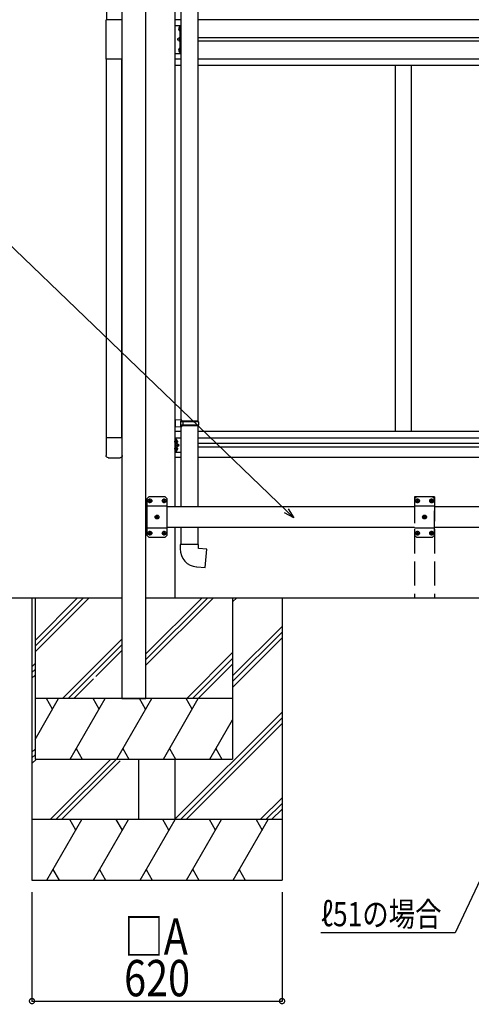
# Model space of a CAD drawing. Extents: x 0 to 55000, y 0 to 40000.
# Drawn here: x 40574 to 41694, y 30197 to 32638 of the extents above; entities that cross this region are included whole.
import ezdxf

# ---------------------------------------------------------------- set-up
doc = ezdxf.new("R2010")
doc.units = 0
doc.linetypes.add('YCENTER_1', pattern=[13, 10, -1, 1, -1])
doc.linetypes.add('YHIDDEN_1', pattern=[4, 3, -1])
for name, color, linetype in [('YKK_A1', 4, 'CONTINUOUS'), ('YKK_N1', 2, 'CONTINUOUS'), ('YKK_Z1', 7, 'CONTINUOUS')]:
    doc.layers.add(name, color=color, linetype=linetype)
doc.styles.add('text-b', font='extslim2.shx', dxfattribs={"width": 0.8, "bigfont": 'extfont2.shx'})

msp = doc.modelspace()

# ---------------------------------------------------------------- linework, layer by layer
at = {"layer": 'YKK_A1'}
for p, q in [((40827, 33925), (40827, 30955.2)), ((40887, 30955.2), (40887, 33897.6)), ((40789.5, 33576.8), (40789.5, 32638)), ((40828.3, 32638), (40788.3, 32638)), ((40788.3, 32540), (40788.3, 32638)), ((40828.3, 32540), (40828.3, 32638)), ((40973.7, 32638), (40959.7, 32638)), ((43522.3, 32638), (41015.7, 32638)), ((40970.3, 32620.2), (40970.5, 32620.2)), ((40970.3, 32610.8), (40970.5, 32610.8)), ((40971.2, 32619.5), (40971.2, 32611.5)), ((43480.3, 32593.5), (41015.7, 32593.5)), ((40970.3, 32567.2), (40970.5, 32567.2)), ((40971.2, 32566.5), (40971.2, 32558.5)), ((43480.3, 32584.5), (41015.7, 32584.5)), ((40828.3, 32540), (40788.3, 32540)), ((40789.5, 31601.2), (40789.5, 32540)), ((40827, 31601.2), (40827, 32539.8)), ((40973.7, 32540), (40959.7, 32540)), ((40970.3, 32557.8), (40970.5, 32557.8)), ((43522.3, 32540), (41015.7, 32540)), ((40973.7, 32524.5), (40959.7, 32524.5)), ((43522.3, 32524.5), (41015.7, 32524.5)), ((41505, 32524.5), (41505, 31617)), ((41505, 32524.5), (41505, 31617)), ((41545, 32524.5), (41545, 31617)), ((40973.7, 31617), (40959.7, 31617)), ((43522.3, 31617), (41015.7, 31617)), ((40828.3, 31601.2), (40788.3, 31601.2)), ((40788.3, 31601.2), (40788.3, 31557.5)), ((40828.3, 31557.5), (40828.3, 31601.2)), ((40973.7, 31601), (40959.7, 31601)), ((40962.2, 31587.8), (40962.2, 31596.1)), ((40962.9, 31596.6), (40962.7, 31596.6)), ((40962.9, 31587.3), (40962.7, 31587.3)), ((40965.4, 31592.5), (40964.6, 31592.4)), ((40964.6, 31592.4), (40964.6, 31591.5)), ((40965.4, 31591.5), (40964.6, 31591.5)), ((43522.3, 31601), (41015.7, 31601)), ((43480.3, 31587.5), (41015.7, 31587.5)), ((40962.2, 31569.8), (40962.2, 31578.1)), ((40962.9, 31578.6), (40962.7, 31578.6)), ((40962.9, 31569.3), (40962.7, 31569.3)), ((40965.4, 31574.5), (40964.6, 31574.4)), ((40964.6, 31574.4), (40964.6, 31573.5)), ((40965.4, 31573.5), (40964.6, 31573.5)), ((43480.3, 31578.5), (41015.7, 31578.5)), ((40793.7, 31552), (40822.8, 31552)), ((40973.7, 31552.5), (40959.7, 31552.5)), ((43522.3, 31552.5), (41015.7, 31552.5)), ((40894.9, 31445.6), (40895.9, 31445.6)), ((40894.9, 31444.8), (40895.9, 31444.8)), ((40895.9, 31445.6), (40896.4, 31445.9)), ((40895.9, 31444.8), (40896.4, 31444.6)), ((40896.6, 31446.4), (40896.4, 31445.9)), ((40896.6, 31444.1), (40896.4, 31444.6)), ((40896.6, 31447.3), (40896.6, 31446.4)), ((40896.6, 31443.1), (40896.6, 31444.1)), ((40897.4, 31447.3), (40897.4, 31446.4)), ((40897.4, 31446.4), (40897.6, 31445.9)), ((40897.4, 31444.1), (40897.6, 31444.6)), ((40897.4, 31443.1), (40897.4, 31444.1)), ((40898.1, 31445.6), (40897.6, 31445.9)), ((40898.1, 31444.8), (40897.6, 31444.6)), ((40899.1, 31445.6), (40898.1, 31445.6)), ((40899.1, 31444.8), (40898.1, 31444.8)), ((40929.9, 31445.6), (40930.9, 31445.6)), ((40929.9, 31444.8), (40930.9, 31444.8)), ((40930.9, 31445.6), (40931.4, 31445.9)), ((40930.9, 31444.8), (40931.4, 31444.6)), ((40931.6, 31446.4), (40931.4, 31445.9)), ((40931.6, 31444.1), (40931.4, 31444.6)), ((40931.6, 31447.3), (40931.6, 31446.4)), ((40931.6, 31443.1), (40931.6, 31444.1)), ((40932.4, 31447.3), (40932.4, 31446.4)), ((40932.4, 31446.4), (40932.6, 31445.9)), ((40932.4, 31444.1), (40932.6, 31444.6)), ((40932.4, 31443.1), (40932.4, 31444.1)), ((40933.1, 31445.6), (40932.6, 31445.9)), ((40933.1, 31444.8), (40932.6, 31444.6)), ((40934.1, 31445.6), (40933.1, 31445.6)), ((40934.1, 31444.8), (40933.1, 31444.8)), ((40889.5, 31430.2), (40887, 31430.2)), ((41552.7, 31430.2), (40939.5, 31430.2)), ((42216, 31430.2), (41602.8, 31430.2)), ((40912.4, 31405.6), (40913.4, 31405.6)), ((40912.4, 31404.8), (40913.4, 31404.8)), ((40913.4, 31405.6), (40913.9, 31405.9)), ((40913.4, 31404.8), (40913.9, 31404.6)), ((40914.1, 31406.4), (40913.9, 31405.9)), ((40914.1, 31404.1), (40913.9, 31404.6)), ((40914.1, 31407.3), (40914.1, 31406.4)), ((40914.1, 31403.1), (40914.1, 31404.1)), ((40914.9, 31407.3), (40914.9, 31406.4)), ((40914.9, 31406.4), (40915.1, 31405.9)), ((40914.9, 31404.1), (40915.1, 31404.6)), ((40914.9, 31403.1), (40914.9, 31404.1)), ((40915.6, 31405.6), (40915.1, 31405.9)), ((40915.6, 31404.8), (40915.1, 31404.6)), ((40916.6, 31405.6), (40915.6, 31405.6)), ((40916.6, 31404.8), (40915.6, 31404.8)), ((40887, 31380.2), (40889.5, 31380.2)), ((40894.9, 31365.6), (40895.9, 31365.6)), ((40894.9, 31364.8), (40895.9, 31364.8)), ((40895.9, 31365.6), (40896.4, 31365.9)), ((40895.9, 31364.8), (40896.4, 31364.6)), ((40896.6, 31366.4), (40896.4, 31365.9)), ((40896.6, 31364.1), (40896.4, 31364.6)), ((40896.6, 31367.3), (40896.6, 31366.4)), ((40897.4, 31367.3), (40897.4, 31366.4)), ((40897.4, 31366.4), (40897.6, 31365.9)), ((40897.4, 31364.1), (40897.6, 31364.6)), ((40898.1, 31365.6), (40897.6, 31365.9)), ((40898.1, 31364.8), (40897.6, 31364.6)), ((40899.1, 31365.6), (40898.1, 31365.6)), ((40899.1, 31364.8), (40898.1, 31364.8)), ((40929.9, 31365.6), (40930.9, 31365.6)), ((40929.9, 31364.8), (40930.9, 31364.8)), ((40930.9, 31365.6), (40931.4, 31365.9)), ((40930.9, 31364.8), (40931.4, 31364.6)), ((40931.6, 31366.4), (40931.4, 31365.9)), ((40931.6, 31364.1), (40931.4, 31364.6)), ((40931.6, 31367.3), (40931.6, 31366.4)), ((40932.4, 31367.3), (40932.4, 31366.4)), ((40932.4, 31366.4), (40932.6, 31365.9)), ((40932.4, 31364.1), (40932.6, 31364.6)), ((40933.1, 31365.6), (40932.6, 31365.9)), ((40933.1, 31364.8), (40932.6, 31364.6)), ((40934.1, 31365.6), (40933.1, 31365.6)), ((40934.1, 31364.8), (40933.1, 31364.8)), ((40939.5, 31380.2), (41552.7, 31380.2)), ((41602.8, 31380.2), (42216, 31380.2)), ((40896.6, 31363.1), (40896.6, 31364.1)), ((40897.4, 31363.1), (40897.4, 31364.1)), ((40931.6, 31363.1), (40931.6, 31364.1)), ((40932.4, 31363.1), (40932.4, 31364.1))]:
    msp.add_line(p, q, dxfattribs=at)
at = {"layer": 'YKK_A1', "ltscale": 2}
for p, q in [((40959.7, 31430.2), (40959.7, 33690.2)), ((40959.7, 31205.2), (40959.7, 31380.2))]:
    msp.add_line(p, q, dxfattribs=at)
at = {"layer": 'YKK_A1', "ltscale": 25}
for p, q in [((40973.7, 32728.7), (40973.7, 31645.8)), ((41015.7, 32731.2), (41015.7, 31643.2)), ((40975.7, 31645.7), (40959.7, 31646.2)), ((40959.7, 31646.2), (40959.7, 31628.3)), ((40975.7, 31643.7), (40973.7, 31643.7)), ((40973.7, 31630.7), (40973.7, 31643.7)), ((41016.7, 31643.2), (40973.7, 31643.2)), ((41017.7, 31641.2), (40973.7, 31641.2)), ((41017.7, 31633.2), (40973.7, 31633.2)), ((40975.7, 31643.7), (40975.7, 31645.7)), ((40978.2, 31641.2), (40978.6, 31643.2)), ((40978.2, 31641.2), (40978.2, 31633.2)), ((40978.2, 31633.2), (40978.6, 31631.2)), ((41017.7, 31641.2), (41016.7, 31643.2)), ((41017.7, 31633.2), (41016.7, 31631.2)), ((41017.7, 31641.2), (41017.7, 31633.2)), ((40975.7, 31628.7), (40959.7, 31628.3)), ((41016.7, 31631.2), (40973.7, 31631.2)), ((40975.7, 31630.7), (40973.7, 31630.7)), ((40973.7, 31628.7), (40973.7, 31430.2)), ((40975.7, 31628.7), (40975.7, 31630.7)), ((41015.7, 31631.2), (41015.7, 31430.2)), ((40973.7, 31380.2), (40973.7, 31337.2)), ((41015.7, 31380.2), (41015.7, 31337.2)), ((41017.7, 31337.2), (40971.7, 31337.2)), ((40971.7, 31337.2), (40971.7, 31326.3)), ((41017.7, 31327.2), (41017.7, 31337.2)), ((41037.6, 31325.5), (41017.7, 31327.2)), ((41033.6, 31279.7), (41037.6, 31325.5)), ((41012.8, 31281.5), (41033.6, 31279.7))]:
    msp.add_line(p, q, dxfattribs=at)
at = {"layer": 'YKK_A1', "linetype": 'Continuous', "ltscale": 0.5}
for p, q in [((40959.7, 32624), (40973.7, 32624)), ((40971.2, 32624), (40971.2, 32554)), ((40973.7, 32554), (40973.7, 32624)), ((40959.7, 32554), (40973.7, 32554))]:
    msp.add_line(p, q, dxfattribs=at)
at = {"layer": 'YKK_A1', "linetype": 'YHIDDEN_1'}
for p, q in [((40971.2, 32616.6), (40968.5, 32617.9)), ((40971.2, 32614.4), (40968.5, 32613)), ((40971.2, 32616.6), (40971.8, 32615.5)), ((40971.2, 32614.4), (40971.8, 32615.5)), ((40971.2, 32594), (40964.2, 32589)), ((40971.2, 32589), (40964.2, 32589)), ((40971.2, 32584), (40964.2, 32589)), ((40971.2, 32563.6), (40968.5, 32564.9)), ((40971.2, 32561.4), (40968.5, 32560)), ((40971.2, 32563.6), (40971.8, 32562.5)), ((40971.2, 32561.4), (40971.8, 32562.5))]:
    msp.add_line(p, q, dxfattribs=at)
at = {"layer": 'YKK_A1', "linetype": 'YCENTER_1'}
for p, q in [((40967.1, 31592), (40957.2, 31592)), ((40967.1, 31574), (40957.2, 31574)), ((40891.3, 31445.2), (40902.7, 31445.2)), ((40897, 31439.5), (40897, 31450.9)), ((40926.3, 31445.2), (40937.7, 31445.2)), ((40932, 31439.5), (40932, 31450.9)), ((40908.8, 31405.2), (40920.2, 31405.2)), ((40914.5, 31399.5), (40914.5, 31410.9)), ((40891.3, 31365.2), (40902.7, 31365.2)), ((40897, 31359.5), (40897, 31370.9)), ((40926.3, 31365.2), (40937.7, 31365.2)), ((40932, 31359.5), (40932, 31370.9))]:
    msp.add_line(p, q, dxfattribs=at)
at = {"layer": 'YKK_A1', "lineweight": 30}
for p, q in [((40959.7, 31565.5), (40959.7, 31600.5)), ((40973.7, 31600.5), (40959.7, 31600.5)), ((40962.2, 31565.5), (40962.2, 31600.5)), ((40969.2, 31583), (40963.1, 31587.3)), ((40973.7, 31565.5), (40959.7, 31565.5)), ((40962.2, 31583), (40969.2, 31583)), ((40963.1, 31578.6), (40969.2, 31583)), ((40894.5, 31455.2), (40889.5, 31450.2)), ((40889.5, 31450.2), (40889.5, 31360.2)), ((40934.5, 31455.2), (40894.5, 31455.2)), ((40934.5, 31455.2), (40939.5, 31450.2)), ((40939.5, 31360.2), (40939.5, 31450.2)), ((40939.5, 31432.5), (40889.5, 31432.5)), ((40939.5, 31377.9), (40889.5, 31377.9)), ((40894.5, 31355.2), (40889.5, 31360.2)), ((40894.5, 31355.2), (40934.5, 31355.2)), ((40934.5, 31355.2), (40939.5, 31360.2))]:
    msp.add_line(p, q, dxfattribs=at)
at = {"layer": 'YKK_A1', "linetype": 'YHIDDEN_1', "lineweight": 30, "ltscale": 20}
for p, q in [((41552.7, 31455.2), (41552.7, 31205.2)), ((41602.8, 31455.2), (41552.7, 31455.2)), ((41557.8, 31455.2), (41552.7, 31450.2)), ((41552.7, 31450.2), (41552.7, 31360.2)), ((41597.8, 31455.2), (41557.8, 31455.2)), ((41597.8, 31455.2), (41602.8, 31450.2)), ((41602.8, 31455.2), (41602.8, 31205.2)), ((41602.8, 31360.2), (41602.8, 31450.2)), ((41602.8, 31432.5), (41552.7, 31432.5)), ((41602.8, 31377.9), (41552.7, 31377.9)), ((41557.8, 31355.2), (41552.7, 31360.2)), ((41557.8, 31355.2), (41597.8, 31355.2)), ((41597.8, 31355.2), (41602.8, 31360.2))]:
    msp.add_line(p, q, dxfattribs=at)
at = {"layer": 'YKK_A1', "linetype": 'YCENTER_1', "ltscale": 20}
for p, q in [((41554.6, 31445.2), (41565.9, 31445.2)), ((41560.3, 31439.5), (41560.3, 31450.9)), ((41589.6, 31445.2), (41600.9, 31445.2)), ((41595.3, 31439.5), (41595.3, 31450.9)), ((41572.1, 31405.2), (41583.4, 31405.2)), ((41577.8, 31399.5), (41577.8, 31410.9)), ((41554.6, 31365.2), (41565.9, 31365.2)), ((41560.3, 31359.5), (41560.3, 31370.9)), ((41589.6, 31365.2), (41600.9, 31365.2)), ((41595.3, 31359.5), (41595.3, 31370.9))]:
    msp.add_line(p, q, dxfattribs=at)
at = {"layer": 'YKK_A1', "linetype": 'YHIDDEN_1', "ltscale": 20}
for p, q in [((41558.1, 31445.6), (41559.1, 31445.6)), ((41558.1, 31444.8), (41559.1, 31444.8)), ((41559.1, 31445.6), (41559.6, 31445.9)), ((41559.1, 31444.8), (41559.6, 31444.6)), ((41559.8, 31446.4), (41559.6, 31445.9)), ((41559.8, 31444.1), (41559.6, 31444.6)), ((41559.9, 31447.3), (41559.8, 31446.4)), ((41559.9, 31443.1), (41559.8, 31444.1)), ((41560.6, 31447.3), (41560.7, 31446.4)), ((41560.6, 31443.1), (41560.7, 31444.1)), ((41560.7, 31446.4), (41560.9, 31445.9)), ((41560.7, 31444.1), (41560.9, 31444.6)), ((41561.4, 31445.6), (41560.9, 31445.9)), ((41561.4, 31444.8), (41560.9, 31444.6)), ((41562.4, 31445.6), (41561.4, 31445.6)), ((41562.4, 31444.8), (41561.4, 31444.8)), ((41593.1, 31445.6), (41594.1, 31445.6)), ((41593.1, 31444.8), (41594.1, 31444.8)), ((41594.1, 31445.6), (41594.6, 31445.9)), ((41594.1, 31444.8), (41594.6, 31444.6)), ((41594.8, 31446.4), (41594.6, 31445.9)), ((41594.8, 31444.1), (41594.6, 31444.6)), ((41594.9, 31447.3), (41594.8, 31446.4)), ((41594.9, 31443.1), (41594.8, 31444.1)), ((41595.6, 31447.3), (41595.7, 31446.4)), ((41595.6, 31443.1), (41595.7, 31444.1)), ((41595.7, 31446.4), (41595.9, 31445.9)), ((41595.7, 31444.1), (41595.9, 31444.6)), ((41596.4, 31445.6), (41595.9, 31445.9)), ((41596.4, 31444.8), (41595.9, 31444.6)), ((41597.4, 31445.6), (41596.4, 31445.6)), ((41597.4, 31444.8), (41596.4, 31444.8)), ((41575.6, 31405.6), (41576.6, 31405.6)), ((41575.6, 31404.8), (41576.6, 31404.8)), ((41576.6, 31405.6), (41577.1, 31405.9)), ((41576.6, 31404.8), (41577.1, 31404.6)), ((41577.3, 31406.4), (41577.1, 31405.9)), ((41577.3, 31404.1), (41577.1, 31404.6)), ((41577.4, 31407.3), (41577.3, 31406.4)), ((41577.4, 31403.1), (41577.3, 31404.1)), ((41578.1, 31407.3), (41578.2, 31406.4)), ((41578.1, 31403.1), (41578.2, 31404.1)), ((41578.2, 31406.4), (41578.4, 31405.9)), ((41578.2, 31404.1), (41578.4, 31404.6)), ((41578.9, 31405.6), (41578.4, 31405.9)), ((41578.9, 31404.8), (41578.4, 31404.6)), ((41579.9, 31405.6), (41578.9, 31405.6)), ((41579.9, 31404.8), (41578.9, 31404.8)), ((41558.1, 31365.6), (41559.1, 31365.6)), ((41558.1, 31364.8), (41559.1, 31364.8)), ((41559.1, 31365.6), (41559.6, 31365.9)), ((41559.1, 31364.8), (41559.6, 31364.6)), ((41559.8, 31366.4), (41559.6, 31365.9)), ((41559.8, 31364.1), (41559.6, 31364.6)), ((41559.9, 31367.3), (41559.8, 31366.4)), ((41560.6, 31367.3), (41560.7, 31366.4)), ((41560.7, 31366.4), (41560.9, 31365.9)), ((41560.7, 31364.1), (41560.9, 31364.6)), ((41561.4, 31365.6), (41560.9, 31365.9)), ((41561.4, 31364.8), (41560.9, 31364.6)), ((41562.4, 31365.6), (41561.4, 31365.6)), ((41562.4, 31364.8), (41561.4, 31364.8)), ((41593.1, 31365.6), (41594.1, 31365.6)), ((41593.1, 31364.8), (41594.1, 31364.8)), ((41594.1, 31365.6), (41594.6, 31365.9)), ((41594.1, 31364.8), (41594.6, 31364.6)), ((41594.8, 31366.4), (41594.6, 31365.9)), ((41594.8, 31364.1), (41594.6, 31364.6)), ((41594.9, 31367.3), (41594.8, 31366.4)), ((41595.6, 31367.3), (41595.7, 31366.4)), ((41595.7, 31366.4), (41595.9, 31365.9)), ((41595.7, 31364.1), (41595.9, 31364.6)), ((41596.4, 31365.6), (41595.9, 31365.9)), ((41596.4, 31364.8), (41595.9, 31364.6)), ((41597.4, 31365.6), (41596.4, 31365.6)), ((41597.4, 31364.8), (41596.4, 31364.8)), ((41559.9, 31363.1), (41559.8, 31364.1)), ((41560.6, 31363.1), (41560.7, 31364.1)), ((41594.9, 31363.1), (41594.8, 31364.1)), ((41595.6, 31363.1), (41595.7, 31364.1))]:
    msp.add_line(p, q, dxfattribs=at)
at = {"layer": 'YKK_A1'}
for centre in [(40897, 31445.2), (40932, 31445.2), (40914.5, 31405.2), (40897, 31365.2), (40932, 31365.2)]:
    msp.add_circle(centre, 4.7, dxfattribs=at)
at = {"layer": 'YKK_A1', "linetype": 'YHIDDEN_1', "ltscale": 20}
for centre in [(41560.3, 31445.2), (41595.3, 31445.2), (41577.8, 31405.2), (41560.3, 31365.2), (41595.3, 31365.2)]:
    msp.add_circle(centre, 4.7, dxfattribs=at)
at = {"layer": 'YKK_A1'}
for centre, radius, start, end in [((40975.1, 32615.5), 7, 140.8765, 180), ((40975.1, 32615.5), 7, 180, 219.1235), ((40970.3, 32619.4), 0.862, 90, 140.8765), ((40970.3, 32611.6), 0.862, 219.1235, 270), ((40970.5, 32619.5), 0.7, 0, 90), ((40970.5, 32611.5), 0.7, 270, 0), ((40975.1, 32562.5), 7, 140.8765, 180), ((40975.1, 32562.5), 7, 180, 219.1235), ((40970.3, 32566.4), 0.862, 90, 140.8765), ((40970.5, 32566.5), 0.7, 0, 90), ((40970.3, 32558.6), 0.862, 219.1235, 270), ((40970.5, 32558.5), 0.7, 270, 0), ((40962.7, 31596.1), 0.5, 90, 180), ((40962.7, 31587.8), 0.5, 180, 270), ((40962.9, 31595.8), 0.8, 47.7642, 90), ((40962.9, 31588.1), 0.8, 270, 312.2358), ((40959.4, 31592), 6, 4.828, 47.7642), ((40959.4, 31592), 6, 312.2358, 355.172), ((40962.7, 31578.1), 0.5, 90, 180), ((40962.7, 31569.8), 0.5, 180, 270), ((40962.9, 31577.8), 0.8, 47.7642, 90), ((40962.9, 31570.1), 0.8, 270, 312.2358), ((40959.4, 31574), 6, 4.828, 47.7642), ((40959.4, 31574), 6, 312.2358, 355.172), ((40897, 31445.2), 2.15, 169.288, 190.712), ((40897, 31445.2), 2.15, 79.288, 100.712), ((40897, 31445.2), 2.15, 259.288, 280.712), ((40897, 31445.2), 2.15, 349.288, 10.712), ((40932, 31445.2), 2.15, 169.288, 190.712), ((40932, 31445.2), 2.15, 79.288, 100.712), ((40932, 31445.2), 2.15, 259.288, 280.712), ((40932, 31445.2), 2.15, 349.288, 10.712), ((40914.5, 31405.2), 2.15, 169.288, 190.712), ((40914.5, 31405.2), 2.15, 79.288, 100.712), ((40914.5, 31405.2), 2.15, 259.288, 280.712), ((40914.5, 31405.2), 2.15, 349.288, 10.712), ((40897, 31365.2), 2.15, 169.288, 190.712), ((40897, 31365.2), 2.15, 79.288, 100.712), ((40897, 31365.2), 2.15, 349.288, 10.712), ((40932, 31365.2), 2.15, 169.288, 190.712), ((40932, 31365.2), 2.15, 79.288, 100.712), ((40932, 31365.2), 2.15, 349.288, 10.712), ((40897, 31365.2), 2.15, 259.288, 280.712), ((40932, 31365.2), 2.15, 259.288, 280.712), ((41016.7, 31326.3), 45, 180, 265)]:
    msp.add_arc(centre, radius, start, end, dxfattribs=at)
at = {"layer": 'YKK_A1', "linetype": 'YHIDDEN_1', "ltscale": 20}
for centre, start, end in [((41560.3, 31445.2), 169.288, 190.712), ((41560.3, 31445.2), 79.288, 100.712), ((41560.3, 31445.2), 259.288, 280.712), ((41560.3, 31445.2), 349.288, 10.712), ((41595.3, 31445.2), 169.288, 190.712), ((41595.3, 31445.2), 79.288, 100.712), ((41595.3, 31445.2), 259.288, 280.712), ((41595.3, 31445.2), 349.288, 10.712), ((41577.8, 31405.2), 169.288, 190.712), ((41577.8, 31405.2), 79.288, 100.712), ((41577.8, 31405.2), 259.288, 280.712), ((41577.8, 31405.2), 349.288, 10.712), ((41560.3, 31365.2), 169.288, 190.712), ((41560.3, 31365.2), 79.288, 100.712), ((41560.3, 31365.2), 349.288, 10.712), ((41595.3, 31365.2), 169.288, 190.712), ((41595.3, 31365.2), 79.288, 100.712), ((41595.3, 31365.2), 349.288, 10.712), ((41560.3, 31365.2), 259.288, 280.712), ((41595.3, 31365.2), 259.288, 280.712)]:
    msp.add_arc(centre, 2.15, start, end, dxfattribs=at)
at = {"layer": 'YKK_A1', "extrusion": (0, 0, -1)}
for centre, major_axis in [((40793.8, 31557.5), (-3.9, -3.9)), ((40822.7, 31557.5), (3.9, -3.9))]:
    msp.add_ellipse(centre, major_axis=major_axis, ratio=0.997265, start_param=5.499157, end_param=7.067214, dxfattribs=at)
at = {"layer": 'YKK_N1'}
for p, q in [((41235.2, 31420.6), (40475.3, 32150.9)), ((41730.1, 30535.7), (41654, 30374.3)), ((40604.5, 30475.2), (40604.5, 30204.2)), ((41224.5, 30475.2), (41224.5, 30204.2)), ((41654, 30374.3), (41320.8, 30374.3)), ((40604.5, 30205.2), (41224.5, 30205.2))]:
    msp.add_line(p, q, dxfattribs=at)
at = {"layer": 'YKK_N1', "linetype": 'ByBlock', "lineweight": -2}
for p, q in [((41253.6, 31403), (41230.5, 31415.7)), ((41253.6, 31403), (41235.2, 31420.6)), ((41239.9, 31425.6), (41253.6, 31403))]:
    msp.add_line(p, q, dxfattribs=at)
at = {"layer": 'YKK_N1', "linetype": 'ByBlock', "const_width": 12.8}
for points in [[(40606.1, 30205.2, 1), (40602.9, 30205.2, 1)], [(41222.9, 30205.2, 1), (41226.1, 30205.2, 1)]]:
    msp.add_lwpolyline(points, format="xyb", close=True, dxfattribs=at)
at = {"layer": 'YKK_Z1'}
for p, q in [((39914.5, 31205.2), (40827, 31205.2)), ((40604.5, 31205.2), (40604.5, 30505.2)), ((40612, 31205.2), (40612, 30805.2)), ((40612, 31099.5), (40717.7, 31205.2)), ((40612, 31085.4), (40731.9, 31205.2)), ((40612, 31071.2), (40746, 31205.2)), ((40887, 31205.2), (42195.8, 31205.2)), ((40887, 31037.8), (41054.4, 31205.2)), ((40887, 31052), (41040.2, 31205.2)), ((40887, 31066.1), (41026.1, 31205.2)), ((41102, 31195.1), (41112.1, 31205.2)), ((41102, 31205.2), (41102, 30805.2)), ((41224.5, 31205.2), (41224.5, 30505.2)), ((41102, 31011.2), (41224.5, 31133.7)), ((40679.9, 30955.2), (40827, 31102.4)), ((41102, 30997.1), (41224.5, 31119.6)), ((41102, 30983), (41224.5, 31105.5)), ((40694, 30955.2), (40827, 31088.2)), ((40762.6, 31009.7), (40827, 31074.1)), ((40988.2, 30955.2), (41102, 31069)), ((41002.4, 30955.2), (41102, 31054.9)), ((40604.5, 31034.2), (40612, 31041.7)), ((40604.5, 31020.1), (40612, 31027.6)), ((41016.5, 30955.2), (41102, 31040.7)), ((40604.5, 31006), (40612, 31013.5)), ((40708.1, 30955.2), (40757.3, 31004.3)), ((41102, 30955.2), (40612, 30955.2)), ((40612, 30854.1), (40670.4, 30955.2)), ((40655.4, 30929.2), (40640.4, 30955.2)), ((40699.2, 30805.2), (40785.8, 30955.2)), ((40770.8, 30929.2), (40755.8, 30955.2)), ((40814.7, 30805.2), (40901.3, 30955.2)), ((40827, 30955.2), (40887, 30955.2)), ((40886.3, 30929.2), (40871.3, 30955.2)), ((40930.2, 30805.2), (41016.8, 30955.2)), ((41001.8, 30929.2), (40986.8, 30955.2)), ((40959.7, 30656.8), (41224.5, 30921.6)), ((40972.3, 30655.2), (41224.5, 30907.5)), ((41045.6, 30805.2), (41102, 30902.8)), ((40986.4, 30655.2), (41224.5, 30893.3)), ((40604.5, 30822.1), (40612, 30829.6)), ((40714.2, 30831.2), (40729.2, 30805.2)), ((40829.7, 30831.2), (40844.7, 30805.2)), ((40945.2, 30831.2), (40960.2, 30805.2)), ((41060.6, 30831.2), (41075.6, 30805.2)), ((40604.5, 30808), (40612, 30815.5)), ((40604.5, 30793.8), (40615.9, 30805.2)), ((40612, 30805.2), (41102, 30805.2)), ((40649.7, 30655.2), (40799.7, 30805.2)), ((40663.9, 30655.2), (40813.9, 30805.2)), ((40678, 30655.2), (40823.5, 30800.7)), ((41170.2, 30655.2), (41224.5, 30709.5)), ((41184.4, 30655.2), (41224.5, 30695.3)), ((41198.5, 30655.2), (41224.5, 30681.2)), ((41224.5, 30655.2), (40604.5, 30655.2)), ((40641.5, 30505.2), (40728.1, 30655.2)), ((40713.1, 30629.2), (40698.1, 30655.2)), ((40757, 30505.2), (40843.6, 30655.2)), ((40828.6, 30629.2), (40813.6, 30655.2)), ((40872.5, 30505.2), (40959.1, 30655.2)), ((40944.1, 30629.2), (40929.1, 30655.2)), ((40987.9, 30505.2), (41074.5, 30655.2)), ((41059.5, 30629.2), (41044.5, 30655.2)), ((41103.4, 30505.2), (41190, 30655.2)), ((41160, 30655.2), (41175, 30629.2)), ((40656.5, 30531.2), (40671.5, 30505.2)), ((40772, 30531.2), (40787, 30505.2)), ((40887.5, 30531.2), (40902.5, 30505.2)), ((41002.9, 30531.2), (41017.9, 30505.2)), ((41118.4, 30531.2), (41133.4, 30505.2)), ((40604.5, 30505.2), (41224.5, 30505.2))]:
    msp.add_line(p, q, dxfattribs=at)
at = {"layer": 'YKK_Z1', "ltscale": 2}
for p, q in [((40869.3, 30655.2), (40869.3, 30805.2)), ((40959.7, 30655.2), (40959.7, 30805.2)), ((40959.7, 30655.2), (40869.3, 30655.2))]:
    msp.add_line(p, q, dxfattribs=at)

# ---------------------------------------------------------------- texts
at = {"layer": 'YKK_N1', "style": 'text-b', "width": 0.8}
for s, height, p in [('ℓ51の場合', 60, (41320.8, 30390.7)), ('□A', 90, (40832.9, 30320.2)), ('620', 90, (40832.9, 30217.2))]:
    msp.add_text(s, height=height, dxfattribs=at).set_placement(p)

doc.saveas('drawing.dxf')
